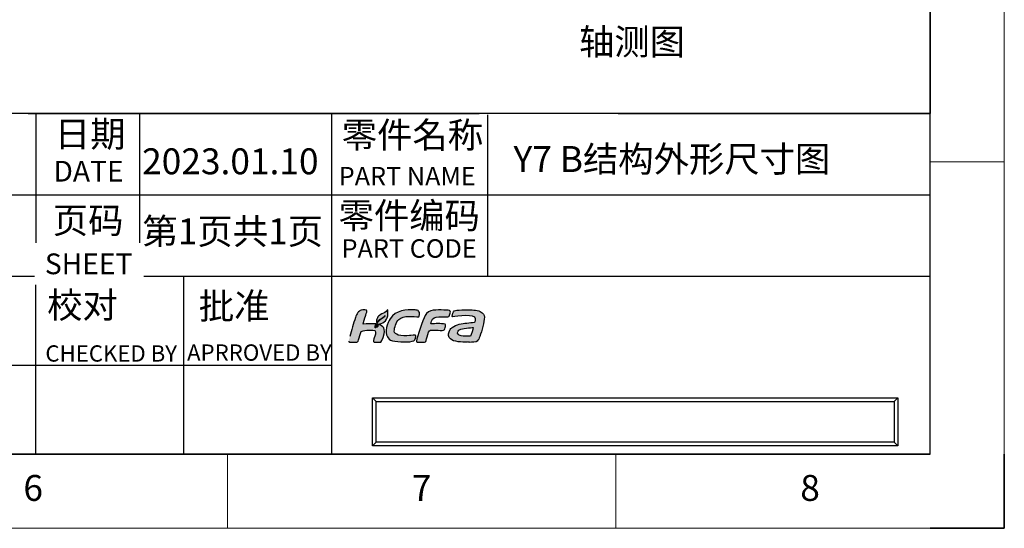
# Model space of a CAD drawing. Units: millimetres. Extents: x 54 to 474, y 40 to 337.
# Drawn here: x 341 to 474, y 40 to 109 of the extents above; entities that cross this region are included whole.
import ezdxf

# ---------------------------------------------------------------- set-up
doc = ezdxf.new("R2010")
doc.units = ezdxf.units.MM
doc.header["$MEASUREMENT"] = 0
doc.layers.add('Layer0000', color=7, linetype='Continuous', lineweight=25)
doc.styles.get("Standard").update_dxf_attribs({"font": 'txt', "height": 3.5})
doc.styles.add('鸿蒙字体', font='txt', dxfattribs={"height": 3.5})

# ---------------------------------------------------------------- blocks, each defined once
blk = doc.blocks.new('DrawingBorderBlk1')
at = {"layer": 'Layer0000', "color": 7, "linetype": 'Continuous', "lineweight": 18}
for p, q in [((420, 0), (420, 297)), ((410, 49.5), (420, 49.5)), ((315, 10), (315, 0)), ((367.5, 10), (367.5, 0)), ((0, 0), (420, 0))]:
    blk.add_line(p, q, dxfattribs=at)
at = {"layer": 'Layer0000', "color": 7, "linetype": 'Continuous', "lineweight": 25}
for p, q in [((410, 10), (410, 287)), ((10, 10), (410, 10))]:
    blk.add_line(p, q, dxfattribs=at)
at = {"layer": 'Layer0000', "color": 7, "linetype": 'Continuous', "lineweight": 35}
for p, q in [((420, 0), (420, 10)), ((410, 0), (420, 0))]:
    blk.add_line(p, q, dxfattribs=at)
at = {"layer": 'Layer0000', "color": 7, "linetype": 'Continuous', "lineweight": -3, "char_height": 3.5, "attachment_point": 5, "line_spacing_factor": 0.726, "style": '鸿蒙字体'}
for s, insert in [('6', (288.75, 5)), ('7', (341.25, 5)), ('8', (393.75, 5))]:
    blk.add_mtext(s, dxfattribs=dict(at, insert=insert))

msp = doc.modelspace()

# ---------------------------------------------------------------- linework, layer by layer
at = {"color": 7, "linetype": 'Continuous', "lineweight": 25}
for p, q in [((463.747, 96.134), (316.869, 96.134)), ((342.869, 96.134), (342.869, 74.134)), ((382.869, 50.134), (382.869, 96.134)), ((403.931, 74.134), (403.931, 95.955)), ((463.747, 50.134), (463.747, 96.134)), ((463.747, 85.134), (247.869, 85.134)), ((463.747, 74.134), (247.869, 74.134)), ((342.869, 50.134), (342.867, 74.134)), ((362.869, 50.134), (362.869, 74.134)), ((382.869, 62.134), (247.869, 62.134)), ((388.37, 51.275), (388.37, 57.775)), ((388.37, 57.775), (459.37, 57.775)), ((388.37, 57.775), (388.87, 57.275)), ((388.87, 57.275), (458.87, 57.275)), ((388.87, 51.775), (388.87, 57.275)), ((458.87, 57.275), (459.37, 57.775)), ((458.87, 57.275), (458.87, 51.775)), ((459.37, 57.775), (459.37, 51.275)), ((388.87, 51.775), (388.37, 51.275)), ((459.37, 51.275), (388.37, 51.275)), ((458.87, 51.775), (388.87, 51.775)), ((458.87, 51.775), (459.37, 51.275)), ((463.747, 50.134), (247.869, 50.134))]:
    msp.add_line(p, q, dxfattribs=at)

# ---------------------------------------------------------------- texts
at = {"color": 7, "linetype": 'Continuous', "lineweight": -3, "line_spacing_factor": 1.2, "style": '鸿蒙字体'}
for s, insert, char_height, attachment_point in [('日期', (345.432, 90.536), 3.5, 7), ('零件名称', (384.205, 90.402), 3.5, 7), ('Y7 B结构外形尺寸图', (407.416, 91.755), 3.5, 1), ('DATE', (345.238, 86.085), 2.8, 7), ('零件编码', (383.777, 79.52), 3.5, 7), ('第1页共1页', (357.268, 77.399), 3.5, 7), ('{\\T2.5;校对}', (344.371, 68.533), 3.5, 7), ('{\\T2.5;批准}', (364.896, 68.417), 3.5, 7)]:
    msp.add_mtext(s, dxfattribs=dict(at, insert=insert, char_height=char_height, attachment_point=attachment_point))
at = {"color": 7, "linetype": 'Continuous', "lineweight": -3, "char_height": 3.5, "attachment_point": 7, "line_spacing_factor": 1.2, "style": '鸿蒙字体', "bg_fill": 2}
for s, insert in [('2023.01.10', (357.216, 86.855)), ('页码', (345.149, 78.873))]:
    msp.add_mtext(s, dxfattribs=dict(at, insert=insert))
at = {"color": 7, "linetype": 'Continuous', "lineweight": -3, "attachment_point": 7, "line_spacing_factor": 1.2}
for s, insert, char_height in [('{\\fHarmonyOS Sans SC|b0|i0|c134|p0;PART NAME}', (383.794, 86.44), 2.5), ('PART CODE', (384.177, 75.892), 2.5), ('{\\fHarmonyOS Sans SC|b0|i0|c134|p0;CHECKED BY}', (344.151, 62.646), 2.2), ('\\T0.95;APRROVED BY', (363.297, 62.77), 2.2)]:
    msp.add_mtext(s, dxfattribs=dict(at, insert=insert, char_height=char_height))

# ---------------------------------------------------------------- next in the draw order: linework, layer by layer
at = {"color": 7, "linetype": 'Continuous', "lineweight": 25}
msp.add_line((356.869, 96.134), (356.869, 74.134), dxfattribs=at)

# ---------------------------------------------------------------- next in the draw order: texts
at = {"color": 7, "linetype": 'Continuous', "lineweight": -3, "insert": (344.077, 74.45), "char_height": 2.8, "attachment_point": 7, "line_spacing_factor": 1.2, "style": '鸿蒙字体', "bg_fill": 2}
msp.add_mtext('\\T1;SHEET', dxfattribs=at)

# ---------------------------------------------------------------- next in the draw order: block references
msp.add_blockref('DrawingBorderBlk1', (53.747, 40.134))

# ---------------------------------------------------------------- next in the draw order: hatches: boundary and pattern name
at = {"linetype": 'Continuous', "lineweight": -3}
h = msp.add_hatch(color=82, dxfattribs=at)
edge = h.paths.add_edge_path()
edge.add_spline(control_points=[(398.767, 65.831), (398.803, 65.787), (398.845, 65.747), (398.887, 65.704), (399.274, 65.317), (400.531, 65.257), (401.088, 65.288), (401.113, 65.289), (401.135, 65.29), (401.162, 65.291)], knot_values=[-4.0559895, -4.0559895, -4.0559895, -4.0559895, -3.7160154, -3.7160154, -3.7160154, -3.1851561, -3.185156, -3.185156, -3.0063488, -3.0063488, -3.0063488, -3.0063488], degree=3, periodic=0)
edge.add_spline(control_points=[(401.162, 65.291), (401.213, 65.293), (401.279, 65.295), (401.406, 65.302), (401.406, 65.302)], knot_values=[-3.0063488, -3.0063488, -3.0063488, -3.0063488, -2.6542967, -2.6542967, -2.6542967, -2.6542967, -2.6542967], degree=3, periodic=0)
edge.add_spline(control_points=[(401.406, 65.302), (401.411, 65.302), (401.396, 65.255), (401.397, 65.251), (401.4, 65.249), (401.402, 65.249)], knot_values=[-2.6542967, -2.6542967, -2.6542967, -2.6542967, -2.1234374, -2.1234374, -1.592578, -1.592578, -1.592578, -1.592578], degree=3, periodic=0)
edge.add_spline(control_points=[(401.402, 65.249), (401.794, 65.252), (402.415, 65.315), (402.51, 65.397), (402.551, 65.433), (402.592, 65.486), (402.631, 65.549)], knot_values=[-1.592578, -1.592578, -1.592578, -1.592578, -1.0617187, -1.0617187, -1.0617187, -0.9043675, -0.9043675, -0.9043675, -0.9043675], degree=3, periodic=0)
edge.add_spline(control_points=[(402.631, 65.549), (402.725, 65.699), (402.81, 65.9), (402.862, 66.028), (403.177, 66.798), (403.417, 68.047), (403.481, 68.629)], knot_values=[-0.9043675, -0.9043675, -0.9043675, -0.9043675, -0.5308594, -0.5308593, -0.5308593, 0, 0, 0, 0], degree=3, periodic=0)
edge.add_spline(control_points=[(403.481, 68.629), (403.465, 68.944), (403.307, 69.203), (402.902, 69.412), (402.767, 69.483), (402.609, 69.531), (402.439, 69.564)], knot_values=[-11.6789055, -11.6789055, -11.6789055, -11.6789055, -10.6171868, -10.6171868, -10.6171868, -10.4616791, -10.4616791, -10.4616791, -10.4616791], degree=3, periodic=0)
edge.add_spline(control_points=[(402.439, 69.564), (402.03, 69.644), (401.552, 69.637), (401.154, 69.637), (400.673, 69.637), (400.183, 69.63), (399.747, 69.576), (399.634, 69.562), (399.491, 69.543), (399.407, 69.492), (399.281, 69.415), (399.169, 68.966), (399.136, 68.826), (399.13, 68.801), (399.123, 68.779), (399.12, 68.759)], knot_values=[-10.4616791, -10.4616791, -10.4616791, -10.4616791, -10.0863275, -10.0863275, -10.0863275, -9.5554682, -9.5554681, -9.5554681, -9.0246088, -9.0246088, -9.0246088, -8.4937495, -8.4937495, -8.4937495, -8.3072804, -8.3072804, -8.3072804, -8.3072804], degree=3, periodic=0)
edge.add_spline(control_points=[(399.12, 68.759), (399.113, 68.723), (399.118, 68.698), (399.163, 68.698), (399.163, 68.698)], knot_values=[-8.3072804, -8.3072804, -8.3072804, -8.3072804, -7.9628901, -7.9628901, -7.9628901, -7.9628901, -7.9628901], degree=3, periodic=0)
edge.add_spline(control_points=[(399.163, 68.698), (399.78, 68.77), (402.285, 69.156), (402.285, 68.423), (402.285, 68.397), (402.283, 68.36), (402.279, 68.318)], knot_values=[-7.9628901, -7.9628901, -7.9628901, -7.9628901, -7.4320308, -7.4320308, -7.4320308, -7.2975126, -7.2975126, -7.2975126, -7.2975126], degree=3, periodic=0)
edge.add_spline(control_points=[(402.279, 68.318), (402.269, 68.197), (402.245, 68.041), (402.213, 68.017), (402.196, 68.003), (402.164, 68.001), (402.139, 67.995), (401.748, 67.907), (401.349, 67.883), (400.949, 67.843)], knot_values=[-7.2975126, -7.2975126, -7.2975126, -7.2975126, -6.9011714, -6.9011714, -6.9011714, -6.3703121, -6.3703121, -6.3703121, -6.0621752, -6.0621752, -6.0621752, -6.0621752], degree=3, periodic=0)
edge.add_spline(control_points=[(400.949, 67.843), (400.661, 67.814), (400.372, 67.777), (400.085, 67.702), (399.759, 67.617), (399.399, 67.466), (399.135, 67.262), (399.095, 67.231), (399.053, 67.196), (399.013, 67.158)], knot_values=[-6.0621752, -6.0621752, -6.0621752, -6.0621752, -5.8394528, -5.8394528, -5.8394528, -5.3085934, -5.3085934, -5.3085934, -5.1330567, -5.1330567, -5.1330567, -5.1330567], degree=3, periodic=0)
edge.add_spline(control_points=[(399.013, 67.158), (398.931, 67.081), (398.854, 66.992), (398.8, 66.899), (398.643, 66.631), (398.55, 66.203), (398.711, 65.912), (398.727, 65.883), (398.746, 65.856), (398.767, 65.831)], knot_values=[-5.1330567, -5.1330567, -5.1330567, -5.1330567, -4.7777341, -4.7777341, -4.7777341, -4.2468747, -4.2468747, -4.2468747, -4.0559895, -4.0559895, -4.0559895, -4.0559895], degree=3, periodic=0)
edge = h.paths.add_edge_path(flags=16)
edge.add_spline(control_points=[(400.134, 66.96), (400.004, 66.877), (399.859, 66.712), (399.859, 66.501), (399.859, 65.984), (401.259, 66.08), (401.613, 66.08)], knot_values=[-1.2134423, -1.2134423, -1.2134423, -1.2134423, -0.6067211, -0.6067211, -0.6067211, 0, 0, 0, 0], degree=3, periodic=0)
edge.add_spline(control_points=[(401.613, 66.08), (401.706, 66.314), (401.917, 66.978), (401.978, 67.248), (401.978, 67.248)], knot_values=[-3.0336057, -3.0336057, -3.0336057, -3.0336057, -1.8201634, -1.8201634, -1.8201634, -1.8201634, -1.8201634], degree=3, periodic=0)
edge.add_spline(control_points=[(401.978, 67.248), (401.645, 67.248), (400.443, 67.152), (400.134, 66.96), (400.134, 66.96)], knot_values=[-1.8201634, -1.8201634, -1.8201634, -1.8201634, -1.2134423, -1.2134423, -1.2134423, -1.2134423, -1.2134423], degree=3, periodic=0)
edge = h.paths.add_edge_path()
edge.add_spline(control_points=[(385.139, 65.412), (385.139, 65.358), (385.133, 65.281), (385.253, 65.281), (385.253, 65.281), (386.221, 65.281), (386.221, 65.281), (386.435, 65.281), (386.451, 65.511), (386.514, 65.725)], knot_values=[0, 0, 0, 0, 0.4479556, 0.4479556, 0.4479556, 0.8959112, 0.8959112, 0.8959112, 1.3438667, 1.3438667, 1.3438667, 1.3438667], degree=3, periodic=0)
edge.add_spline(control_points=[(386.514, 65.725), (386.515, 65.731), (386.758, 66.58), (386.76, 66.585)], knot_values=[1.3438667, 1.3438667, 1.3438667, 1.3438667, 1.7918223, 1.7918223, 1.7918223, 1.7918223], degree=3, periodic=0)
edge.add_spline(control_points=[(386.76, 66.585), (386.76, 66.585), (386.784, 66.66), (386.808, 66.696), (386.85, 66.724)], knot_values=[1.7918223, 1.7918223, 1.7918223, 1.7918223, 1.7918223, 2.0710408, 2.0710408, 2.0710408, 2.0710408], degree=3, periodic=0)
edge.add_spline(control_points=[(386.85, 66.724), (386.875, 66.741), (386.906, 66.755), (386.947, 66.775), (387.14, 66.864), (388.186, 66.938), (388.579, 66.858)], knot_values=[2.0710408, 2.0710408, 2.0710408, 2.0710408, 2.2397779, 2.2397779, 2.2397779, 2.6208484, 2.6208484, 2.6208484, 2.6208484], degree=3, periodic=0)
edge.add_spline(control_points=[(388.579, 66.858), (388.648, 66.844), (388.697, 66.826), (388.718, 66.801), (388.842, 66.655), (388.751, 66.359), (388.665, 66.106)], knot_values=[2.6208484, 2.6208484, 2.6208484, 2.6208484, 2.6877335, 2.6877335, 2.6877335, 3.0225727, 3.0225727, 3.0225727, 3.0225727], degree=3, periodic=0)
edge.add_spline(control_points=[(388.665, 66.106), (388.636, 66.021), (388.608, 65.94), (388.588, 65.871), (388.542, 65.708), (388.327, 65.281), (388.59, 65.281), (388.59, 65.281), (389.491, 65.281), (389.491, 65.281), (389.635, 65.281), (389.975, 66.505), (389.975, 66.731), (389.975, 67.105), (389.821, 67.328), (389.595, 67.482), (389.499, 67.546), (389.393, 67.598), (389.279, 67.638)], knot_values=[3.0225727, 3.0225727, 3.0225727, 3.0225727, 3.1356891, 3.1356891, 3.1356891, 3.5836446, 3.5836446, 3.5836446, 4.0316002, 4.0316002, 4.0316002, 4.4795558, 4.4795558, 4.4795558, 4.9275114, 4.9275114, 4.9275114, 5.375467, 5.375467, 5.375467, 5.375467], degree=3, periodic=0)
edge.add_spline(control_points=[(389.279, 67.638), (389.279, 67.638), (389.226, 67.631), (389.173, 67.626), (389.119, 67.622)], knot_values=[5.375467, 5.375467, 5.375467, 5.375467, 5.375467, 5.8234225, 5.8234225, 5.8234225, 5.8234225], degree=3, periodic=0)
edge.add_spline(control_points=[(389.119, 67.622), (389.119, 67.622), (389.048, 67.304), (389.152, 67.396), (388.802, 67.234)], knot_values=[5.8234225, 5.8234225, 5.8234225, 5.8234225, 5.8234225, 6.2713781, 6.2713781, 6.2713781, 6.2713781], degree=3, periodic=0)
edge.add_spline(control_points=[(388.802, 67.234), (388.802, 67.234), (388.741, 67.21), (388.771, 67.222), (388.7, 67.197)], knot_values=[6.2713781, 6.2713781, 6.2713781, 6.2713781, 6.2713781, 6.7193337, 6.7193337, 6.7193337, 6.7193337], degree=3, periodic=0)
edge.add_spline(control_points=[(388.7, 67.197), (388.7, 67.197), (388.7, 67.33), (388.754, 67.536), (388.825, 67.74)], knot_values=[6.7193337, 6.7193337, 6.7193337, 6.7193337, 6.7193337, 7.1672893, 7.1672893, 7.1672893, 7.1672893], degree=3, periodic=0)
edge.add_spline(control_points=[(388.825, 67.74), (388.825, 67.74), (388.253, 67.813), (387.597, 67.729), (387.09, 67.714)], knot_values=[7.1672893, 7.1672893, 7.1672893, 7.1672893, 7.1672893, 7.6152449, 7.6152449, 7.6152449, 7.6152449], degree=3, periodic=0)
edge.add_spline(control_points=[(387.09, 67.714), (387.09, 67.714), (387.103, 67.878), (387.233, 68.274), (387.327, 68.554)], knot_values=[7.6152449, 7.6152449, 7.6152449, 7.6152449, 7.6152449, 7.9538245, 7.9538245, 7.9538245, 7.9538245], degree=3, periodic=0)
edge.add_spline(control_points=[(387.327, 68.554), (387.358, 68.645), (387.385, 68.723), (387.403, 68.777), (387.445, 68.9), (387.609, 69.378), (387.609, 69.461), (387.609, 69.603), (387.348, 69.65), (387.099, 69.632)], knot_values=[7.9538245, 7.9538245, 7.9538245, 7.9538245, 8.0632004, 8.0632004, 8.0632004, 8.511156, 8.511156, 8.511156, 8.8316567, 8.8316567, 8.8316567, 8.8316567], degree=3, periodic=0)
edge.add_spline(control_points=[(387.099, 69.632), (387, 69.626), (386.903, 69.609), (386.825, 69.584), (386.709, 69.546), (386.601, 69.474), (386.51, 69.391)], knot_values=[8.8316567, 8.8316567, 8.8316567, 8.8316567, 8.9591116, 8.9591116, 8.9591116, 9.2556388, 9.2556388, 9.2556388, 9.2556388], degree=3, periodic=0)
edge.add_spline(control_points=[(386.51, 69.391), (386.463, 69.349), (386.421, 69.304), (386.385, 69.259), (386.252, 69.096), (386.11, 68.827), (386.055, 68.625)], knot_values=[9.2556388, 9.2556388, 9.2556388, 9.2556388, 9.4070672, 9.4070672, 9.4070672, 9.8550228, 9.8550228, 9.8550228, 9.8550228], degree=3, periodic=0)
edge.add_spline(control_points=[(386.055, 68.625), (386.055, 68.625), (385.781, 67.762), (385.549, 66.897), (385.305, 66.024)], knot_values=[9.8550228, 9.8550228, 9.8550228, 9.8550228, 9.8550228, 10.3029783, 10.3029783, 10.3029783, 10.3029783], degree=3, periodic=0)
edge.add_spline(control_points=[(385.305, 66.024), (385.305, 66.024), (385.27, 65.903), (385.139, 65.503), (385.139, 65.412)], knot_values=[10.3029783, 10.3029783, 10.3029783, 10.3029783, 10.3029783, 11.1988895, 11.1988895, 11.1988895, 11.1988895], degree=3, periodic=0)
edge = h.paths.add_edge_path()
edge.add_spline(control_points=[(394.301, 65.412), (394.301, 65.358), (394.295, 65.281), (394.416, 65.281), (394.416, 65.281), (395.383, 65.281), (395.383, 65.281), (395.595, 65.281), (395.568, 65.366), (395.666, 65.727)], knot_values=[0, 0, 0, 0, 0.5410785, 0.5410785, 0.5410785, 1.0821571, 1.0821571, 1.0821571, 1.6232356, 1.6232356, 1.6232356, 1.6232356], degree=3, periodic=0)
edge.add_spline(control_points=[(395.666, 65.727), (395.666, 65.727), (395.724, 65.932), (395.892, 66.727), (396.069, 66.82)], knot_values=[1.6232356, 1.6232356, 1.6232356, 1.6232356, 1.6232356, 2.1643141, 2.1643141, 2.1643141, 2.1643141], degree=3, periodic=0)
edge.add_spline(control_points=[(396.069, 66.82), (396.069, 66.82), (396.213, 66.983), (397.029, 66.885), (397.565, 66.868)], knot_values=[2.1643141, 2.1643141, 2.1643141, 2.1643141, 2.1643141, 2.5827643, 2.5827643, 2.5827643, 2.5827643], degree=3, periodic=0)
edge.add_spline(control_points=[(397.565, 66.868), (397.722, 66.863), (397.855, 66.865), (397.94, 66.883), (398.013, 66.898), (398.049, 66.943), (398.073, 66.992)], knot_values=[2.5827643, 2.5827643, 2.5827643, 2.5827643, 2.7053927, 2.7053927, 2.7053927, 3.2464712, 3.2464712, 3.2464712, 3.2464712], degree=3, periodic=0)
edge.add_spline(control_points=[(398.073, 66.992), (398.073, 66.992), (398.113, 67.08), (398.236, 67.398), (398.236, 67.501), (398.236, 67.577), (398.266, 67.659), (398.185, 67.688)], knot_values=[3.2464712, 3.2464712, 3.2464712, 3.2464712, 3.2464712, 3.7875497, 3.7875497, 3.7875497, 4.3016591, 4.3016591, 4.3016591, 4.3016591], degree=3, periodic=0)
edge.add_spline(control_points=[(398.185, 67.688), (398.185, 67.688), (398.185, 67.688), (398.185, 67.688)], knot_values=[4.3016591, 4.3016591, 4.3016591, 4.3016591, 4.3016715, 4.3016715, 4.3016715, 4.3016715], degree=3, periodic=0)
edge.add_spline(control_points=[(398.185, 67.688), (398.181, 67.689), (398.176, 67.691), (398.171, 67.692), (397.554, 67.841), (396.865, 67.783), (396.253, 67.73)], knot_values=[4.3016715, 4.3016715, 4.3016715, 4.3016715, 4.3286282, 4.3286282, 4.3286283, 4.8697068, 4.8697068, 4.8697068, 4.8697068], degree=3, periodic=0)
edge.add_spline(control_points=[(396.253, 67.73), (396.253, 67.73), (396.254, 67.794), (396.295, 67.925), (396.326, 68.027)], knot_values=[4.8697068, 4.8697068, 4.8697068, 4.8697068, 4.8697068, 5.2686866, 5.2686866, 5.2686866, 5.2686866], degree=3, periodic=0)
edge.add_spline(control_points=[(396.326, 68.027), (396.337, 68.063), (396.348, 68.096), (396.354, 68.12), (396.472, 68.544), (396.822, 68.698), (397.302, 68.698), (397.302, 68.698), (398.203, 68.698), (398.203, 68.698), (398.415, 68.698), (398.673, 68.669), (398.728, 68.795)], knot_values=[5.2686866, 5.2686866, 5.2686866, 5.2686866, 5.4107853, 5.4107853, 5.4107853, 5.9518638, 5.9518638, 5.9518638, 6.4929424, 6.4929424, 6.4929424, 7.0340209, 7.0340209, 7.0340209, 7.0340209], degree=3, periodic=0)
edge.add_spline(control_points=[(398.728, 68.795), (398.728, 68.795), (398.759, 68.862), (398.838, 69.064), (398.874, 69.201)], knot_values=[7.0340209, 7.0340209, 7.0340209, 7.0340209, 7.0340209, 7.4472897, 7.4472897, 7.4472897, 7.4472897], degree=3, periodic=0)
edge.add_spline(control_points=[(398.874, 69.201), (398.885, 69.243), (398.892, 69.28), (398.892, 69.407), (398.864, 69.489), (398.746, 69.533), (398.595, 69.59), (398.356, 69.603), (398.168, 69.607)], knot_values=[7.4472897, 7.4472897, 7.4472897, 7.4472897, 7.5750994, 7.5750994, 8.116178, 8.116178, 8.116178, 8.5114423, 8.5114423, 8.5114423, 8.5114423], degree=3, periodic=0)
edge.add_spline(control_points=[(398.168, 69.607), (398.099, 69.608), (398.036, 69.608), (397.987, 69.609), (397.061, 69.618), (395.929, 69.767), (395.463, 68.872)], knot_values=[8.5114423, 8.5114423, 8.5114423, 8.5114423, 8.6572565, 8.6572565, 8.6572565, 9.1981487, 9.1981487, 9.1981487, 9.1981487], degree=3, periodic=0)
edge.add_spline(control_points=[(395.463, 68.872), (395.462, 68.872), (395.462, 68.872), (395.462, 68.872), (395.13, 68.234), (394.413, 65.993), (394.301, 65.412)], knot_values=[9.1981487, 9.1981487, 9.1981487, 9.1981487, 9.198335, 9.198335, 9.198335, 10.2804921, 10.2804921, 10.2804921, 10.2804921], degree=3, periodic=0)
edge = h.paths.add_edge_path()
edge.add_spline(control_points=[(390.369, 66.002), (390.498, 65.791), (390.699, 65.564), (391.046, 65.474), (391.69, 65.309), (392.785, 65.248), (393.474, 65.341)], knot_values=[0, 0, 0, 0, 0.8399745, 0.8399745, 0.8399745, 1.4877465, 1.4877465, 1.4877465, 1.4877465], degree=3, periodic=0)
edge.add_spline(control_points=[(393.474, 65.341), (393.679, 65.369), (393.848, 65.41), (393.959, 65.466), (394.143, 65.559), (394.283, 66.04), (394.231, 66.18), (394.207, 66.243), (393.769, 66.198), (393.509, 66.175)], knot_values=[1.4877465, 1.4877465, 1.4877465, 1.4877465, 1.6799491, 1.6799491, 1.6799491, 2.5199236, 2.5199236, 2.5199236, 3.1845259, 3.1845259, 3.1845259, 3.1845259], degree=3, periodic=0)
edge.add_spline(control_points=[(393.509, 66.175), (393.441, 66.169), (393.385, 66.164), (393.352, 66.163), (393.048, 66.155), (392.582, 66.118), (392.211, 66.157)], knot_values=[3.1845259, 3.1845259, 3.1845259, 3.1845259, 3.3598981, 3.3598981, 3.3598981, 3.9714735, 3.9714735, 3.9714735, 3.9714735], degree=3, periodic=0)
edge.add_spline(control_points=[(392.211, 66.157), (392.073, 66.172), (391.948, 66.197), (391.849, 66.239), (391.675, 66.312), (391.53, 66.368), (391.434, 66.455)], knot_values=[3.9714735, 3.9714735, 3.9714735, 3.9714735, 4.1998727, 4.1998727, 4.1998727, 4.6478747, 4.6478747, 4.6478747, 4.6478747], degree=3, periodic=0)
edge.add_spline(control_points=[(391.434, 66.455), (391.349, 66.53), (391.301, 66.628), (391.301, 66.78), (391.301, 67.212), (391.573, 67.991), (391.898, 68.319), (392.273, 68.698), (392.869, 68.758), (393.447, 68.747)], knot_values=[4.6478747, 4.6478747, 4.6478747, 4.6478747, 5.0398472, 5.0398472, 5.0398472, 5.8798217, 5.8798217, 5.8798217, 6.3562008, 6.3562008, 6.3562008, 6.3562008], degree=3, periodic=0)
edge.add_spline(control_points=[(393.447, 68.747), (393.888, 68.739), (394.319, 68.689), (394.633, 68.708), (394.71, 68.712), (394.784, 69.273), (394.588, 69.481), (394.505, 69.569), (394.313, 69.619), (394.139, 69.624)], knot_values=[6.3562008, 6.3562008, 6.3562008, 6.3562008, 6.7197963, 6.7197963, 6.7197963, 7.5597708, 7.5597708, 7.5597708, 8.3997453, 8.3997453, 8.3997453, 8.3997453], degree=3, periodic=0)
edge.add_spline(control_points=[(394.139, 69.624), (394.139, 69.624), (392.891, 69.681), (391.527, 69.603), (390.742, 68.443), (390.362, 67.883), (389.983, 66.631), (390.369, 66.002)], knot_values=[8.3997453, 8.3997453, 8.3997453, 8.3997453, 8.3997453, 9.2397198, 9.2397198, 9.2397199, 10.9196689, 10.9196689, 10.9196689, 10.9196689], degree=3, periodic=0)
h = msp.add_hatch(color=82, dxfattribs=at)
edge = h.paths.add_edge_path(flags=16)
edge.add_spline(control_points=[(390.066, 68.896), (389.754, 68.304), (389.326, 68.4), (388.993, 67.868)], knot_values=[0, 0, 0, 0, 0.8293896, 0.8293896, 0.8293896, 0.8293896], weights=[1, 1, 1, 1], degree=3, periodic=0)
edge.add_spline(control_points=[(388.993, 67.868), (388.933, 67.777), (388.809, 67.473), (388.809, 67.337)], knot_values=[0, 0, 0, 0, 0.312404, 0.312404, 0.312404, 0.312404], weights=[1, 1, 1, 1], degree=3, periodic=0)
edge.add_spline(control_points=[(388.809, 67.337), (388.841, 67.348), (388.828, 67.342), (388.856, 67.354)], knot_values=[0, 0, 0, 0, 0.0273891, 0.0273891, 0.0273891, 0.0273891], weights=[1, 1, 1, 1], degree=3, periodic=0)
edge.add_spline(control_points=[(388.856, 67.354), (389.031, 67.434), (388.956, 67.376), (389.012, 67.579)], knot_values=[0, 0, 0, 0, 0.1674438, 0.1674438, 0.1674438, 0.1674438], weights=[1, 1, 1, 1], degree=3, periodic=0)
edge.add_spline(control_points=[(389.012, 67.579), (389.03, 67.641), (389.031, 67.646), (389.048, 67.703)], knot_values=[0, 0, 0, 0, 0.0709212, 0.0709212, 0.0709212, 0.0709212], weights=[1, 1, 1, 1], degree=3, periodic=0)
edge.add_spline(control_points=[(389.048, 67.703), (389.711, 67.717), (390.305, 68.152), (390.416, 68.816)], knot_values=[0, 0, 0, 0, 1.0551019, 1.0551019, 1.0551019, 1.0551019], weights=[1, 1, 1, 1], degree=3, periodic=0)
edge.add_spline(control_points=[(390.416, 68.816), (390.434, 68.919), (390.444, 69.037), (390.448, 69.156)], knot_values=[0, 0, 0, 0, 0.1885248, 0.1885248, 0.1885248, 0.1885248], weights=[1, 1, 1, 1], degree=3, periodic=0)
edge.add_spline(control_points=[(390.448, 69.156), (390.448, 69.156), (390.448, 69.419), (390.448, 69.419)], knot_values=[0, 0, 0, 0, 0.144713, 0.144713, 0.144713, 0.144713], weights=[1, 1, 1, 1], degree=3, periodic=0)
edge.add_spline(control_points=[(390.448, 69.419), (390.444, 69.491), (390.448, 69.544), (390.448, 69.636)], knot_values=[0, 0, 0, 0, 0.1195757, 0.1195757, 0.1195757, 0.1195757], weights=[1, 1, 1, 1], degree=3, periodic=0)
edge.add_spline(control_points=[(390.448, 69.636), (390.363, 69.629), (390.377, 69.563), (390.213, 69.417)], knot_values=[0, 0, 0, 0, 0.1806492, 0.1806492, 0.1806492, 0.1806492], weights=[1, 1, 1, 1], degree=3, periodic=0)
edge.add_spline(control_points=[(390.213, 69.417), (389.973, 69.203), (389.721, 69.19), (389.407, 68.982)], knot_values=[0, 0, 0, 0, 0.50668, 0.50668, 0.50668, 0.50668], weights=[1, 1, 1, 1], degree=3, periodic=0)
edge.add_spline(control_points=[(389.407, 68.982), (389.243, 68.873), (389.104, 68.723), (389.016, 68.546)], knot_values=[0, 0, 0, 0, 0.3264836, 0.3264836, 0.3264836, 0.3264836], weights=[1, 1, 1, 1], degree=3, periodic=0)
edge.add_spline(control_points=[(389.016, 68.546), (388.971, 68.456), (388.925, 68.351), (388.909, 68.239)], knot_values=[0, 0, 0, 0, 0.1797688, 0.1797688, 0.1797688, 0.1797688], weights=[1, 1, 1, 1], degree=3, periodic=0)
edge.add_spline(control_points=[(388.909, 68.239), (388.904, 68.204), (388.878, 67.846), (388.926, 67.846)], knot_values=[0, 0, 0, 0, 0.2216872, 0.2216872, 0.2216872, 0.2216872], weights=[1, 1, 1, 1], degree=3, periodic=0)
edge.add_spline(control_points=[(388.926, 67.846), (388.956, 67.973), (389.084, 68.185), (389.317, 68.33)], knot_values=[0, 0, 0, 0, 0.3503996, 0.3503996, 0.3503996, 0.3503996], weights=[1, 1, 1, 1], degree=3, periodic=0)
edge.add_spline(control_points=[(389.317, 68.33), (389.662, 68.546), (389.894, 68.648), (390.066, 68.896)], knot_values=[0, 0, 0, 0, 0.5216807, 0.5216807, 0.5216807, 0.5216807], weights=[1, 1, 1, 1], degree=3, periodic=0)

# ---------------------------------------------------------------- next in the draw order: linework, layer by layer
for p, q in [((463.747, 205.989), (463.747, 96.134)), ((463.747, 180.677), (463.747, 96.134)), ((463.747, 138.405), (463.747, 96.134)), ((463.747, 96.134), (341.872, 96.134)), ((463.747, 96.134), (341.872, 96.134)), ((463.747, 96.134), (341.872, 96.05))]:
    msp.add_line(p, q)
at = {"color": 7}
msp.add_line((421.56, 96.134), (463.747, 96.134), dxfattribs=at)
at = {"color": 82, "linetype": 'Continuous', "lineweight": -3}
for points, knots in [([(387.09, 67.714), (387.09, 67.714), (387.108, 67.931), (387.328, 68.554), (387.403, 68.777), (387.445, 68.9), (387.609, 69.378), (387.609, 69.461), (387.609, 69.659), (387.099, 69.672), (386.825, 69.584), (386.65, 69.527), (386.492, 69.391), (386.385, 69.259), (386.252, 69.096), (386.11, 68.827), (386.055, 68.625)], [7.6152449, 7.6152449, 7.6152449, 7.6152449, 7.6152449, 8.0632004, 8.0632004, 8.0632004, 8.511156, 8.511156, 8.511156, 8.9591116, 8.9591116, 8.9591116, 9.4070672, 9.4070672, 9.4070672, 9.8550228, 9.8550228, 9.8550228, 9.8550228]), ([(390.448, 69.636), (390.448, 69.636), (390.363, 69.629), (390.377, 69.563), (390.213, 69.417), (389.973, 69.203), (389.721, 69.19), (389.407, 68.982), (389.243, 68.873), (389.104, 68.723), (389.016, 68.546), (388.971, 68.456), (388.925, 68.351), (388.909, 68.239)], [2.1234302, 2.1234302, 2.1234302, 2.1234302, 2.1234302, 2.4267774, 2.4267774, 2.4267774, 2.7301246, 2.7301246, 2.7301246, 3.0334718, 3.0334718, 3.0334718, 3.3368189, 3.3368189, 3.3368189, 3.3368189]), ([(394.139, 69.624), (394.139, 69.624), (392.891, 69.681), (391.527, 69.603), (390.742, 68.443), (390.362, 67.883), (389.983, 66.631), (390.369, 66.002)], [8.3997453, 8.3997453, 8.3997453, 8.3997453, 8.3997453, 9.2397198, 9.2397198, 9.2397199, 10.9196689, 10.9196689, 10.9196689, 10.9196689]), ([(390.369, 66.002), (390.498, 65.791), (390.699, 65.564), (391.046, 65.474), (391.88, 65.26), (393.474, 65.221), (393.959, 65.466), (394.143, 65.559), (394.283, 66.04), (394.231, 66.18), (394.201, 66.26), (393.509, 66.167), (393.352, 66.163), (392.934, 66.152), (392.211, 66.087), (391.849, 66.239), (391.522, 66.376), (391.301, 66.455), (391.301, 66.78), (391.301, 67.212), (391.573, 67.991), (391.898, 68.319), (392.559, 68.988), (393.907, 68.664), (394.633, 68.708), (394.71, 68.712), (394.784, 69.273), (394.588, 69.481), (394.505, 69.569), (394.313, 69.619), (394.139, 69.624)], [0, 0, 0, 0, 0.8399745, 0.8399745, 0.8399745, 1.6799491, 1.6799491, 1.6799491, 2.5199236, 2.5199236, 2.5199236, 3.3598981, 3.3598981, 3.3598981, 4.1998727, 4.1998727, 4.1998727, 5.0398472, 5.0398472, 5.0398472, 5.8798217, 5.8798217, 5.8798217, 6.7197963, 6.7197963, 6.7197963, 7.5597708, 7.5597708, 7.5597708, 8.3997453, 8.3997453, 8.3997453, 8.3997453]), ([(390.448, 69.419), (390.448, 69.419), (390.444, 69.491), (390.448, 69.544), (390.448, 69.636)], [1.82008306, 1.82008306, 1.82008306, 1.82008306, 1.82008306, 2.12343023, 2.12343023, 2.12343023, 2.12343023]), ([(398.728, 68.795), (398.728, 68.795), (398.769, 68.883), (398.892, 69.201), (398.892, 69.407), (398.864, 69.489), (398.746, 69.533), (398.54, 69.611), (398.168, 69.607), (397.987, 69.609), (397.061, 69.618), (395.928, 69.767), (395.462, 68.872), (395.13, 68.234), (394.413, 65.993), (394.301, 65.412)], [7.0340209, 7.0340209, 7.0340209, 7.0340209, 7.0340209, 7.5750994, 7.5750994, 8.116178, 8.116178, 8.116178, 8.6572565, 8.6572565, 8.6572565, 9.198335, 9.198335, 9.198335, 10.2804921, 10.2804921, 10.2804921, 10.2804921]), ([(399.163, 68.698), (399.163, 68.698), (399.094, 68.698), (399.12, 68.757), (399.136, 68.826), (399.169, 68.966), (399.281, 69.415), (399.407, 69.492), (399.491, 69.543), (399.634, 69.562), (399.747, 69.576), (400.183, 69.63), (400.673, 69.637), (401.154, 69.637), (401.718, 69.637), (402.439, 69.652), (402.902, 69.412), (403.307, 69.203), (403.465, 68.944), (403.481, 68.629)], [7.9628901, 7.9628901, 7.9628901, 7.9628901, 7.9628901, 8.4937495, 8.4937495, 8.4937495, 9.0246088, 9.0246088, 9.0246088, 9.5554681, 9.5554681, 9.5554682, 10.0863275, 10.0863275, 10.0863275, 10.6171868, 10.6171868, 10.6171868, 11.6789055, 11.6789055, 11.6789055, 11.6789055]), ([(386.055, 68.625), (386.055, 68.625), (385.781, 67.762), (385.549, 66.897), (385.305, 66.024)], [9.85502276, 9.85502276, 9.85502276, 9.85502276, 9.85502277, 10.30297834, 10.30297834, 10.30297834, 10.30297834]), ([(388.993, 67.868), (388.993, 67.868), (388.933, 67.777), (388.809, 67.473), (388.809, 67.337)], [4.55020763, 4.55020763, 4.55020763, 4.55020763, 4.55020764, 5.15690198, 5.15690198, 5.15690198, 5.15690198]), ([(388.909, 68.239), (388.909, 68.239), (388.904, 68.204), (388.878, 67.846), (388.926, 67.846)], [3.33681893, 3.33681893, 3.33681893, 3.33681893, 3.33681894, 3.64016611, 3.64016611, 3.64016611, 3.64016611]), ([(388.926, 67.846), (388.926, 67.846), (388.956, 67.973), (389.084, 68.185), (389.317, 68.33), (389.662, 68.546), (389.894, 68.648), (390.066, 68.896)], [3.64016611, 3.64016611, 3.64016611, 3.64016611, 3.64016612, 3.94351328, 3.94351328, 3.94351329, 4.24686046, 4.24686046, 4.24686046, 4.24686046]), ([(390.066, 68.896), (390.066, 68.896), (389.754, 68.304), (389.326, 68.4), (388.993, 67.868)], [4.24686046, 4.24686046, 4.24686046, 4.24686046, 4.24686047, 4.55020763, 4.55020763, 4.55020763, 4.55020763]), ([(389.048, 67.703), (389.048, 67.703), (389.711, 67.717), (390.305, 68.152), (390.416, 68.816), (390.434, 68.919), (390.444, 69.037), (390.448, 69.156)], [0.91004153, 0.91004153, 0.91004153, 0.91004153, 0.91004154, 1.2133887, 1.2133887, 1.21338871, 1.51673588, 1.51673588, 1.51673588, 1.51673588]), ([(396.253, 67.73), (396.253, 67.73), (396.254, 67.816), (396.328, 68.027), (396.354, 68.12), (396.472, 68.544), (396.822, 68.698), (397.302, 68.698), (397.302, 68.698), (398.203, 68.698), (398.203, 68.698), (398.415, 68.698), (398.673, 68.669), (398.728, 68.795)], [4.8697068, 4.8697068, 4.8697068, 4.8697068, 4.8697068, 5.4107853, 5.4107853, 5.4107853, 5.9518638, 5.9518638, 5.9518638, 6.4929424, 6.4929424, 6.4929424, 7.0340209, 7.0340209, 7.0340209, 7.0340209]), ([(401.406, 65.302), (401.406, 65.302), (401.215, 65.291), (401.162, 65.292), (401.088, 65.288), (400.531, 65.257), (399.274, 65.317), (398.887, 65.704), (398.821, 65.77), (398.756, 65.831), (398.711, 65.912), (398.55, 66.203), (398.643, 66.631), (398.8, 66.899), (398.881, 67.038), (399.013, 67.168), (399.135, 67.262), (399.399, 67.466), (399.759, 67.617), (400.085, 67.702), (400.768, 67.881), (401.465, 67.843), (402.139, 67.995), (402.164, 68.001), (402.196, 68.003), (402.213, 68.017), (402.256, 68.049), (402.285, 68.318), (402.285, 68.423), (402.285, 69.156), (399.78, 68.77), (399.163, 68.698)], [2.6542967, 2.6542967, 2.6542967, 2.6542967, 2.6542967, 3.185156, 3.185156, 3.1851561, 3.7160154, 3.7160154, 3.7160154, 4.2468747, 4.2468747, 4.2468747, 4.7777341, 4.7777341, 4.7777341, 5.3085934, 5.3085934, 5.3085934, 5.8394528, 5.8394528, 5.8394528, 6.3703121, 6.3703121, 6.3703121, 6.9011714, 6.9011714, 6.9011714, 7.4320308, 7.4320308, 7.4320308, 7.9628901, 7.9628901, 7.9628901, 7.9628901]), ([(403.481, 68.629), (403.417, 68.047), (403.177, 66.798), (402.862, 66.028), (402.787, 65.846), (402.647, 65.516), (402.51, 65.397), (402.415, 65.315), (401.794, 65.252), (401.402, 65.249)], [0, 0, 0, 0, 0.5308593, 0.5308593, 0.5308594, 1.0617187, 1.0617187, 1.0617187, 1.592578, 1.592578, 1.592578, 1.592578]), ([(386.76, 66.585), (386.76, 66.585), (386.798, 66.706), (386.838, 66.724), (386.947, 66.775), (387.174, 66.88), (388.579, 66.964), (388.718, 66.801), (388.884, 66.605), (388.665, 66.143), (388.588, 65.871), (388.542, 65.708), (388.327, 65.281), (388.59, 65.281), (388.59, 65.281), (389.491, 65.281), (389.491, 65.281), (389.635, 65.281), (389.975, 66.505), (389.975, 66.731), (389.975, 67.105), (389.821, 67.328), (389.595, 67.482), (389.499, 67.546), (389.393, 67.598), (389.279, 67.638)], [1.7918223, 1.7918223, 1.7918223, 1.7918223, 1.7918223, 2.2397779, 2.2397779, 2.2397779, 2.6877335, 2.6877335, 2.6877335, 3.1356891, 3.1356891, 3.1356891, 3.5836446, 3.5836446, 3.5836446, 4.0316002, 4.0316002, 4.0316002, 4.4795558, 4.4795558, 4.4795558, 4.9275114, 4.9275114, 4.9275114, 5.375467, 5.375467, 5.375467, 5.375467]), ([(388.825, 67.74), (388.825, 67.74), (388.253, 67.813), (387.597, 67.729), (387.09, 67.714)], [7.16728928, 7.16728928, 7.16728928, 7.16728928, 7.16728929, 7.61524486, 7.61524486, 7.61524486, 7.61524486]), ([(388.7, 67.197), (388.7, 67.197), (388.7, 67.33), (388.754, 67.536), (388.825, 67.74)], [6.7193337, 6.7193337, 6.7193337, 6.7193337, 6.71933371, 7.16728928, 7.16728928, 7.16728928, 7.16728928]), ([(388.802, 67.234), (388.802, 67.234), (388.741, 67.21), (388.771, 67.222), (388.7, 67.197)], [6.27137812, 6.27137812, 6.27137812, 6.27137812, 6.27137813, 6.7193337, 6.7193337, 6.7193337, 6.7193337]), ([(389.119, 67.622), (389.119, 67.622), (389.048, 67.304), (389.152, 67.396), (388.802, 67.234)], [5.82342254, 5.82342254, 5.82342254, 5.82342254, 5.82342255, 6.27137812, 6.27137812, 6.27137812, 6.27137812]), ([(388.856, 67.354), (388.856, 67.354), (389.031, 67.434), (388.956, 67.376), (389.012, 67.579), (389.03, 67.641), (389.031, 67.646), (389.048, 67.703)], [0.30334718, 0.30334718, 0.30334718, 0.30334718, 0.30334719, 0.60669435, 0.60669435, 0.60669436, 0.91004153, 0.91004153, 0.91004153, 0.91004153]), ([(389.279, 67.638), (389.279, 67.638), (389.226, 67.631), (389.173, 67.626), (389.119, 67.622)], [5.37546696, 5.37546696, 5.37546696, 5.37546696, 5.37546697, 5.82342254, 5.82342254, 5.82342254, 5.82342254]), ([(395.666, 65.727), (395.666, 65.727), (395.724, 65.932), (395.892, 66.727), (396.069, 66.82)], [1.62323559, 1.62323559, 1.62323559, 1.62323559, 1.6232356, 2.16431412, 2.16431412, 2.16431412, 2.16431412]), ([(396.069, 66.82), (396.069, 66.82), (396.255, 67.031), (397.565, 66.805), (397.94, 66.883), (398.013, 66.898), (398.049, 66.943), (398.073, 66.992)], [2.1643141, 2.1643141, 2.1643141, 2.1643141, 2.1643141, 2.7053927, 2.7053927, 2.7053927, 3.2464712, 3.2464712, 3.2464712, 3.2464712]), ([(398.073, 66.992), (398.073, 66.992), (398.113, 67.08), (398.236, 67.398), (398.236, 67.501), (398.236, 67.581), (398.27, 67.668), (398.171, 67.692), (397.554, 67.841), (396.865, 67.783), (396.253, 67.73)], [3.2464712, 3.2464712, 3.2464712, 3.2464712, 3.2464712, 3.7875497, 3.7875497, 3.7875497, 4.3286282, 4.3286282, 4.3286283, 4.8697068, 4.8697068, 4.8697068, 4.8697068]), ([(401.613, 66.08), (401.259, 66.08), (399.859, 65.984), (399.859, 66.501), (399.859, 66.712), (400.004, 66.877), (400.134, 66.96)], [0, 0, 0, 0, 0.6067211, 0.6067211, 0.6067211, 1.2134423, 1.2134423, 1.2134423, 1.2134423]), ([(400.134, 66.96), (400.134, 66.96), (400.443, 67.152), (401.645, 67.248), (401.978, 67.248)], [1.21344228, 1.21344228, 1.21344228, 1.21344228, 1.21344229, 1.82016341, 1.82016341, 1.82016341, 1.82016341]), ([(401.978, 67.248), (401.978, 67.248), (401.917, 66.978), (401.706, 66.314), (401.613, 66.08)], [1.8201634, 1.8201634, 1.8201634, 1.8201634, 1.8201634, 3.0336057, 3.0336057, 3.0336057, 3.0336057]), ([(385.139, 65.412), (385.139, 65.358), (385.133, 65.281), (385.253, 65.281), (385.253, 65.281), (386.221, 65.281), (386.221, 65.281), (386.435, 65.281), (386.451, 65.511), (386.514, 65.725)], [0, 0, 0, 0, 0.4479556, 0.4479556, 0.4479556, 0.8959112, 0.8959112, 0.8959112, 1.3438667, 1.3438667, 1.3438667, 1.3438667]), ([(394.301, 65.412), (394.301, 65.358), (394.295, 65.281), (394.416, 65.281), (394.416, 65.281), (395.383, 65.281), (395.383, 65.281), (395.595, 65.281), (395.568, 65.366), (395.666, 65.727)], [0, 0, 0, 0, 0.5410785, 0.5410785, 0.5410785, 1.0821571, 1.0821571, 1.0821571, 1.6232356, 1.6232356, 1.6232356, 1.6232356])]:
    msp.add_open_spline(points, degree=3, knots=knots, dxfattribs=at)
for points in [[(390.448, 69.156), (390.448, 69.162), (390.448, 69.413), (390.448, 69.419)], [(386.514, 65.725), (386.515, 65.731), (386.758, 66.58), (386.76, 66.585)], [(388.809, 67.337), (388.841, 67.348), (388.828, 67.342), (388.856, 67.354)]]:
    msp.add_open_spline(points, degree=3, dxfattribs=at)
msp.add_rational_spline([(401.402, 65.249), (401.4, 65.249), (401.397, 65.251), (401.396, 65.255), (401.411, 65.302), (401.406, 65.302)], [1, 1.00000000395, 1, 1, 1, 1], degree=3, knots=[1.592578, 1.592578, 1.592578, 1.592578, 2.1234374, 2.1234374, 2.6542967, 2.6542967, 2.6542967, 2.6542967], dxfattribs=at)

# ---------------------------------------------------------------- next in the draw order: texts
at = {"linetype": 'ByBlock', "lineweight": -3, "insert": (416.267, 103.007), "char_height": 3.5, "attachment_point": 7, "line_spacing_factor": 1.2, "style": '鸿蒙字体'}
msp.add_mtext('轴测图', dxfattribs=at)

doc.saveas('drawing.dxf')
